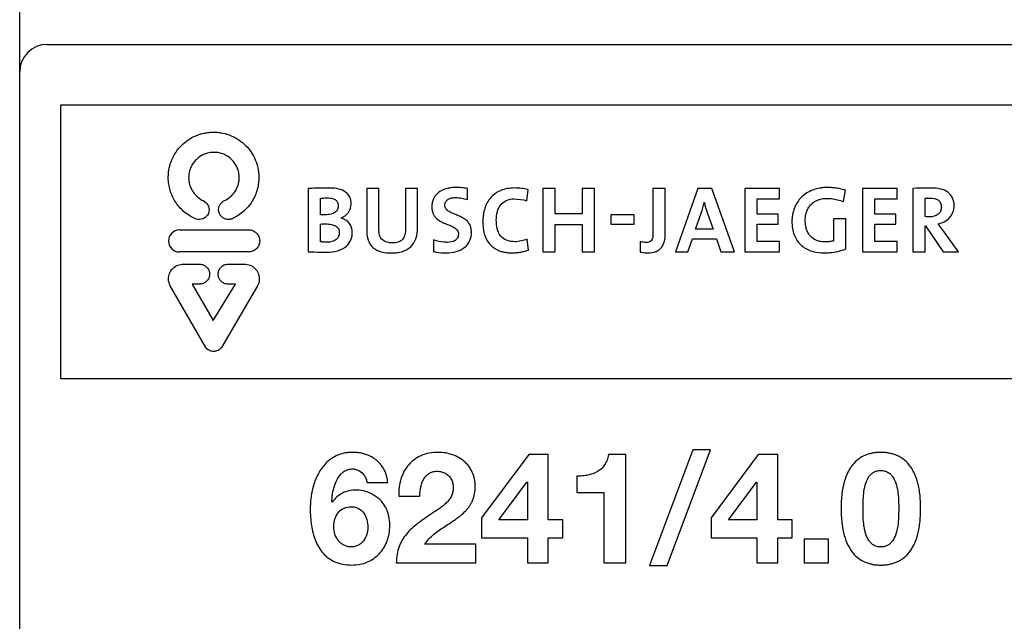
# Model space of a CAD drawing. Units: millimetres. Extents: x 194.5 to 230.5, y 119.9 to 209.9.
# Drawn here: x 194.5 to 212.4, y 176.8 to 187.8 of the extents above; entities that cross this region are included whole.
import ezdxf

# ---------------------------------------------------------------- set-up
doc = ezdxf.new("R2010")
doc.units = ezdxf.units.MM
doc.header["$LTSCALE"] = 23.1
doc.layers.get('0').update_dxf_attribs({"linetype": 'CONTINUOUS'})
doc.layers.add('09_ROUNDS', color=7, linetype='CONTINUOUS')

msp = doc.modelspace()

# ---------------------------------------------------------------- linework, layer by layer
at = {"color": 4, "linetype": 'CONTINUOUS'}
for p, q in [((195.218, 181.268), (195.218, 186.268)), ((195.218, 186.268), (229.718, 186.268)), ((199.731, 184.738), (199.731, 183.582)), ((200.796, 184.741), (200.796, 183.983)), ((201.019, 184.741), (200.796, 184.741)), ((201.019, 183.997), (201.019, 184.741)), ((201.503, 184.741), (201.503, 184.018)), ((201.725, 184.741), (201.503, 184.741)), ((201.725, 184.032), (201.725, 184.741)), ((202.631, 184.54), (202.634, 184.738)), ((203.715, 184.516), (203.739, 184.718)), ((204.009, 184.741), (204.009, 183.582)), ((204.232, 184.741), (204.009, 184.741)), ((204.232, 184.278), (204.232, 184.741)), ((204.723, 184.741), (204.723, 184.278)), ((204.946, 184.741), (204.723, 184.741)), ((204.946, 183.582), (204.946, 184.741)), ((206.015, 184.741), (206.015, 183.915)), ((206.238, 184.741), (206.015, 184.741)), ((206.238, 183.907), (206.238, 184.741)), ((206.833, 184.741), (206.428, 183.582)), ((207.086, 184.741), (206.833, 184.741)), ((207.499, 183.582), (207.086, 184.741)), ((207.691, 184.741), (207.691, 183.582)), ((208.321, 184.741), (207.691, 184.741)), ((208.321, 184.553), (208.321, 184.741)), ((209.491, 184.5), (209.525, 184.707)), ((209.836, 184.741), (209.836, 183.582)), ((210.465, 184.741), (209.836, 184.741)), ((210.465, 184.553), (210.465, 184.741)), ((210.752, 184.741), (210.752, 183.582)), ((199.954, 184.262), (199.954, 184.564)), ((207.914, 184.269), (207.914, 184.553)), ((207.914, 184.553), (208.321, 184.553)), ((210.059, 184.269), (210.059, 184.553)), ((210.059, 184.553), (210.465, 184.553)), ((210.974, 184.226), (210.974, 184.56)), ((206.95, 184.485), (206.951, 184.485)), ((198.322, 184.18), (198.344, 184.188)), ((200.328, 184.198), (200.328, 184.202)), ((204.723, 184.278), (204.232, 184.278)), ((205.249, 184.262), (205.249, 184.087)), ((205.67, 184.262), (205.249, 184.262)), ((205.67, 184.087), (205.67, 184.262)), ((206.79, 183.996), (206.895, 184.291)), ((207.005, 184.3), (207.113, 183.996)), ((208.3, 184.269), (207.914, 184.269)), ((208.3, 184.087), (208.3, 184.269)), ((209.308, 184.189), (209.308, 183.786)), ((209.53, 184.189), (209.308, 184.189)), ((209.53, 183.637), (209.53, 184.189)), ((210.444, 184.269), (210.059, 184.269)), ((210.444, 184.087), (210.444, 184.269)), ((197.384, 183.987), (198.643, 183.987)), ((199.954, 183.768), (199.954, 184.092)), ((204.232, 183.582), (204.232, 184.085)), ((204.232, 184.085), (204.723, 184.085)), ((204.723, 184.085), (204.723, 183.582)), ((205.249, 184.087), (205.67, 184.087)), ((207.113, 183.996), (206.79, 183.996)), ((207.914, 183.772), (207.914, 184.087)), ((207.914, 184.087), (208.3, 184.087)), ((210.059, 183.772), (210.059, 184.087)), ((210.059, 184.087), (210.444, 184.087)), ((210.974, 183.582), (210.974, 184.061)), ((210.974, 184.061), (210.983, 184.061)), ((210.983, 184.061), (211.306, 183.582)), ((203.747, 183.618), (203.721, 183.817)), ((206.653, 183.582), (206.733, 183.819)), ((206.733, 183.819), (207.171, 183.819)), ((207.171, 183.819), (207.252, 183.582)), ((211.582, 183.582), (211.304, 183.972)), ((202.016, 183.801), (202.012, 183.591)), ((205.781, 183.772), (205.781, 183.58)), ((208.321, 183.772), (207.914, 183.772)), ((208.321, 183.582), (208.321, 183.772)), ((210.465, 183.772), (210.059, 183.772)), ((210.465, 183.582), (210.465, 183.772)), ((198.643, 183.582), (197.384, 183.582)), ((204.009, 183.582), (204.232, 183.582)), ((204.723, 183.582), (204.946, 183.582)), ((206.428, 183.582), (206.653, 183.582)), ((207.252, 183.582), (207.499, 183.582)), ((207.691, 183.582), (208.321, 183.582)), ((209.836, 183.582), (210.465, 183.582)), ((210.752, 183.582), (210.974, 183.582)), ((211.306, 183.582), (211.582, 183.582)), ((197.456, 183.36), (197.748, 183.36)), ((198.272, 183.36), (198.564, 183.36)), ((197.215, 182.962), (197.212, 182.962)), ((197.863, 181.843), (197.215, 182.962)), ((197.616, 182.995), (197.999, 182.335)), ((197.748, 182.995), (197.616, 182.995)), ((197.999, 182.335), (198.403, 182.995)), ((198.806, 182.962), (198.148, 181.841)), ((198.403, 182.995), (198.272, 182.995)), ((229.718, 181.268), (195.218, 181.268)), ((203.749, 179.888), (202.891, 178.736)), ((204.107, 179.888), (203.749, 179.888)), ((204.107, 178.699), (204.107, 179.888)), ((205.521, 179.888), (205.202, 179.888)), ((205.521, 177.912), (205.521, 179.888)), ((206.74, 179.975), (205.953, 177.864)), ((206.275, 177.864), (207.062, 179.975)), ((207.062, 179.975), (206.74, 179.975)), ((207.934, 179.888), (207.076, 178.736)), ((208.292, 179.888), (207.934, 179.888)), ((208.292, 178.699), (208.292, 179.888)), ((200.803, 179.38), (201.184, 179.38)), ((203.207, 178.699), (203.718, 179.385)), ((203.718, 179.385), (203.726, 179.385)), ((203.726, 179.385), (203.726, 178.699)), ((204.624, 179.495), (204.624, 179.193)), ((207.392, 178.699), (207.903, 179.385)), ((207.903, 179.385), (207.911, 179.385)), ((207.911, 179.385), (207.911, 178.699)), ((204.624, 179.193), (205.12, 179.193)), ((205.12, 179.193), (205.12, 177.912)), ((200.165, 179.018), (200.159, 179.024)), ((201.381, 179.128), (201.765, 179.128)), ((202.891, 178.736), (202.891, 178.369)), ((203.726, 178.699), (203.207, 178.699)), ((204.37, 178.699), (204.107, 178.699)), ((204.37, 178.369), (204.37, 178.699)), ((207.076, 178.736), (207.076, 178.369)), ((207.911, 178.699), (207.392, 178.699)), ((208.555, 178.699), (208.292, 178.699)), ((208.555, 178.369), (208.555, 178.699)), ((202.787, 178.256), (201.852, 178.256)), ((202.787, 177.912), (202.787, 178.256)), ((202.891, 178.369), (203.726, 178.369)), ((203.726, 178.369), (203.726, 177.912)), ((204.107, 177.912), (204.107, 178.369)), ((204.107, 178.369), (204.37, 178.369)), ((207.076, 178.369), (207.911, 178.369)), ((207.911, 178.369), (207.911, 177.912)), ((208.292, 177.912), (208.292, 178.369)), ((208.292, 178.369), (208.555, 178.369)), ((208.769, 178.347), (208.769, 177.912)), ((209.212, 178.347), (208.769, 178.347)), ((209.212, 177.912), (209.212, 178.347)), ((201.336, 177.912), (202.787, 177.912)), ((203.726, 177.912), (204.107, 177.912)), ((205.12, 177.912), (205.521, 177.912)), ((207.911, 177.912), (208.292, 177.912)), ((208.769, 177.912), (209.212, 177.912)), ((205.953, 177.864), (206.275, 177.864))]:
    msp.add_line(p, q, dxfattribs=at)
for centre, radius, start, end in [((205.013, 184.93), 1.987, 341.2658, 347.0702), ((197.384, 183.784), 0.202, 90.0212, 269.9788)]:
    msp.add_arc(centre, radius, start, end, dxfattribs=at)
for points, knots in [([(197.651, 184.196), (197.582, 184.229), (197.452, 184.314), (197.326, 184.461), (197.252, 184.595), (197.21, 184.705), (197.185, 184.822), (197.177, 184.93), (197.182, 185.026), (197.198, 185.135), (197.238, 185.265), (197.315, 185.406), (197.417, 185.529), (197.54, 185.631), (197.682, 185.708), (197.812, 185.748), (197.92, 185.764), (198.004, 185.769), (198.088, 185.764), (198.197, 185.748), (198.296, 185.717), (198.364, 185.685), (198.383, 185.675)], [0, 0, 0, 0, 0.087552, 0.174797, 0.218837, 0.263369, 0.308689, 0.355183, 0.387475, 0.41915, 0.481112, 0.542029, 0.602498, 0.662969, 0.723883, 0.785823, 0.817471, 0.849723, 0.882, 0.913667, 0.975631, 1, 1, 1, 1]), ([(198.383, 185.675), (198.412, 185.661), (198.485, 185.617), (198.591, 185.529), (198.693, 185.406), (198.77, 185.265), (198.81, 185.135), (198.827, 185.026), (198.831, 184.949), (198.828, 184.879), (198.819, 184.796), (198.796, 184.696), (198.751, 184.582), (198.671, 184.443), (198.535, 184.294), (198.396, 184.211), (198.322, 184.18)], [0, 0, 0, 0, 0.051169, 0.135817, 0.220457, 0.305724, 0.392459, 0.436798, 0.482004, 0.516175, 0.549822, 0.615844, 0.680709, 0.744865, 0.872039, 1, 1, 1, 1]), ([(197.796, 185.346), (197.756, 185.325), (197.694, 185.279), (197.627, 185.197), (197.583, 185.118), (197.561, 185.046), (197.552, 184.985), (197.549, 184.931), (197.553, 184.872), (197.571, 184.789), (197.614, 184.694), (197.691, 184.6), (197.756, 184.55), (197.79, 184.529)], [0, 0, 0, 0, 0.13822, 0.227215, 0.31692, 0.408224, 0.454921, 0.502544, 0.569753, 0.634019, 0.75729, 0.878441, 1, 1, 1, 1]), ([(198.204, 184.52), (198.243, 184.539), (198.316, 184.586), (198.402, 184.685), (198.449, 184.784), (198.469, 184.87), (198.475, 184.946), (198.466, 185.031), (198.43, 185.146), (198.346, 185.272), (198.219, 185.357), (198.104, 185.393), (198.011, 185.402), (197.919, 185.393), (197.847, 185.371), (197.808, 185.352), (197.796, 185.346)], [0, 0, 0, 0, 0.087882, 0.175688, 0.264266, 0.309496, 0.35578, 0.41963, 0.481513, 0.602058, 0.722509, 0.78426, 0.847899, 0.911499, 0.973232, 1, 1, 1, 1]), ([(200.122, 184.747), (200.086, 184.747), (199.956, 184.747), (199.826, 184.744), (199.731, 184.738)], [0, 0, 0, 0, 0.274864, 1, 1, 1, 1]), ([(200.512, 184.461), (200.512, 184.503), (200.498, 184.586), (200.412, 184.686), (200.279, 184.739), (200.178, 184.747), (200.122, 184.747)], [0, 0, 0, 0, 0.230726, 0.445811, 0.691907, 1, 1, 1, 1]), ([(202.634, 184.738), (202.599, 184.745), (202.546, 184.752), (202.476, 184.757), (202.408, 184.759), (202.328, 184.755), (202.216, 184.731), (202.118, 184.684), (202.048, 184.613), (202.01, 184.553), (201.992, 184.496), (201.984, 184.449), (201.983, 184.412), (201.984, 184.378), (201.989, 184.336), (202.002, 184.29), (202.026, 184.242), (202.068, 184.189), (202.136, 184.14), (202.225, 184.1), (202.313, 184.067), (202.39, 184.033), (202.454, 183.984), (202.469, 183.934), (202.469, 183.91)], [0, 0, 0, 0, 0.067443, 0.100655, 0.132291, 0.194497, 0.250694, 0.348551, 0.393185, 0.436834, 0.481163, 0.504125, 0.527848, 0.549415, 0.569448, 0.605831, 0.638911, 0.670301, 0.731896, 0.794016, 0.854245, 0.908407, 0.954512, 1, 1, 1, 1]), ([(203.739, 184.718), (203.7, 184.729), (203.618, 184.744), (203.49, 184.752), (203.361, 184.742), (203.206, 184.699), (203.076, 184.608), (202.99, 184.484), (202.945, 184.376), (202.924, 184.276), (202.915, 184.191), (202.912, 184.111), (202.917, 184.018), (202.943, 183.884), (203.002, 183.758), (203.1, 183.662), (203.185, 183.614), (203.244, 183.594), (203.27, 183.587)], [0, 0, 0, 0, 0.064046, 0.129567, 0.201244, 0.265573, 0.381869, 0.43986, 0.500372, 0.564864, 0.598931, 0.634298, 0.69033, 0.744825, 0.849139, 0.901871, 0.958043, 1, 1, 1, 1]), ([(209.525, 184.707), (209.474, 184.723), (209.393, 184.742), (209.283, 184.755), (209.202, 184.759), (209.125, 184.756), (209.034, 184.744), (208.89, 184.707), (208.746, 184.618), (208.644, 184.494), (208.589, 184.386), (208.561, 184.286), (208.55, 184.201), (208.547, 184.136), (208.55, 184.071), (208.56, 183.991), (208.584, 183.898), (208.633, 183.798), (208.724, 183.686), (208.834, 183.62), (208.919, 183.594), (208.935, 183.589)], [0, 0, 0, 0, 0.078549, 0.119543, 0.161081, 0.196638, 0.230632, 0.294587, 0.411508, 0.4684, 0.526178, 0.586303, 0.617688, 0.650128, 0.681436, 0.711334, 0.767503, 0.820217, 0.871293, 0.975846, 1, 1, 1, 1]), ([(211.085, 184.747), (211.053, 184.747), (210.942, 184.746), (210.831, 184.744), (210.752, 184.741)], [0, 0, 0, 0, 0.287614, 1, 1, 1, 1]), ([(211.505, 184.421), (211.505, 184.472), (211.491, 184.57), (211.394, 184.685), (211.249, 184.739), (211.143, 184.747), (211.085, 184.747)], [0, 0, 0, 0, 0.254378, 0.472595, 0.711278, 1, 1, 1, 1]), ([(197.79, 184.529), (197.825, 184.517), (197.891, 184.471), (197.924, 184.394), (197.924, 184.355)], [0, 0, 0, 0, 0.485142, 1, 1, 1, 1]), ([(199.954, 184.564), (199.964, 184.564), (200.008, 184.566), (200.051, 184.567), (200.084, 184.567)], [0, 0, 0, 0, 0.235633, 1, 1, 1, 1]), ([(200.084, 184.567), (200.114, 184.567), (200.167, 184.563), (200.234, 184.535), (200.271, 184.484), (200.276, 184.445), (200.276, 184.425)], [0, 0, 0, 0, 0.332327, 0.576034, 0.781523, 1, 1, 1, 1]), ([(202.221, 184.433), (202.221, 184.452), (202.228, 184.492), (202.269, 184.54), (202.335, 184.569), (202.404, 184.575), (202.47, 184.572), (202.542, 184.563), (202.597, 184.55), (202.631, 184.54)], [0, 0, 0, 0, 0.11973, 0.237539, 0.374983, 0.549745, 0.660965, 0.776467, 1, 1, 1, 1]), ([(203.159, 184.162), (203.159, 184.215), (203.169, 184.313), (203.229, 184.444), (203.34, 184.534), (203.433, 184.55), (203.481, 184.55)], [0, 0, 0, 0, 0.276307, 0.517341, 0.744897, 1, 1, 1, 1]), ([(209.308, 183.786), (209.285, 183.779), (209.249, 183.771), (209.199, 183.766), (209.159, 183.765), (209.118, 183.767), (209.065, 183.773), (208.982, 183.794), (208.899, 183.848), (208.843, 183.924), (208.812, 183.992), (208.798, 184.056), (208.792, 184.111), (208.79, 184.156), (208.792, 184.202), (208.799, 184.26), (208.817, 184.327), (208.852, 184.397), (208.915, 184.475), (208.989, 184.521), (209.046, 184.539), (209.057, 184.542)], [0, 0, 0, 0, 0.056779, 0.086718, 0.118209, 0.152198, 0.18449, 0.244742, 0.354628, 0.409674, 0.467661, 0.530538, 0.564328, 0.599876, 0.637271, 0.672748, 0.738796, 0.800047, 0.858569, 0.974695, 1, 1, 1, 1]), ([(209.184, 184.559), (209.211, 184.559), (209.315, 184.553), (209.419, 184.529), (209.491, 184.5)], [0, 0, 0, 0, 0.25701, 1, 1, 1, 1]), ([(210.974, 184.56), (210.981, 184.561), (211.01, 184.565), (211.039, 184.566), (211.062, 184.566)], [0, 0, 0, 0, 0.213127, 1, 1, 1, 1]), ([(211.062, 184.566), (211.117, 184.566), (211.202, 184.556), (211.266, 184.471), (211.271, 184.423), (211.271, 184.399)], [0, 0, 0, 0, 0.539508, 0.754957, 1, 1, 1, 1]), ([(197.924, 184.355), (197.924, 184.309), (197.885, 184.213), (197.79, 184.175), (197.744, 184.175)], [0, 0, 0, 0, 0.499626, 1, 1, 1, 1]), ([(198.344, 184.188), (198.333, 184.184), (198.311, 184.177), (198.264, 184.172), (198.205, 184.184), (198.145, 184.224), (198.112, 184.274), (198.098, 184.319), (198.094, 184.361), (198.101, 184.408), (198.131, 184.471), (198.173, 184.507), (198.204, 184.52)], [0, 0, 0, 0, 0.061133, 0.124096, 0.252323, 0.375982, 0.499558, 0.562892, 0.628149, 0.724785, 0.817797, 1, 1, 1, 1]), ([(200.276, 184.425), (200.276, 184.401), (200.268, 184.354), (200.218, 184.297), (200.139, 184.265), (200.079, 184.26), (200.045, 184.26)], [0, 0, 0, 0, 0.221147, 0.433792, 0.682573, 1, 1, 1, 1]), ([(200.328, 184.202), (200.38, 184.222), (200.475, 184.293), (200.512, 184.406), (200.512, 184.461)], [0, 0, 0, 0, 0.504617, 1, 1, 1, 1]), ([(202.707, 183.941), (202.707, 183.98), (202.696, 184.055), (202.636, 184.145), (202.554, 184.204), (202.465, 184.245), (202.377, 184.279), (202.3, 184.314), (202.237, 184.361), (202.221, 184.41), (202.221, 184.433)], [0, 0, 0, 0, 0.159615, 0.294976, 0.427393, 0.561714, 0.692006, 0.808906, 0.907094, 1, 1, 1, 1]), ([(211.271, 184.399), (211.271, 184.374), (211.263, 184.325), (211.197, 184.24), (211.111, 184.222), (211.056, 184.222)], [0, 0, 0, 0, 0.241015, 0.467418, 1, 1, 1, 1]), ([(211.21, 184.098), (211.288, 184.111), (211.445, 184.18), (211.505, 184.344), (211.505, 184.421)], [0, 0, 0, 0, 0.50919, 1, 1, 1, 1]), ([(200.045, 184.26), (200.036, 184.26), (200.006, 184.26), (199.976, 184.26), (199.954, 184.262)], [0, 0, 0, 0, 0.279767, 1, 1, 1, 1]), ([(200.534, 183.939), (200.534, 183.996), (200.499, 184.119), (200.388, 184.186), (200.328, 184.198)], [0, 0, 0, 0, 0.48328, 1, 1, 1, 1]), ([(211.056, 184.222), (211.047, 184.222), (211.02, 184.223), (210.993, 184.223), (210.974, 184.226)], [0, 0, 0, 0, 0.308509, 1, 1, 1, 1]), ([(198.643, 183.987), (198.67, 183.987), (198.723, 183.976), (198.789, 183.931), (198.827, 183.876), (198.842, 183.825), (198.847, 183.784), (198.842, 183.744), (198.827, 183.693), (198.789, 183.638), (198.723, 183.593), (198.67, 183.582), (198.643, 183.582)], [0, 0, 0, 0, 0.126905, 0.249685, 0.372581, 0.435567, 0.500434, 0.565203, 0.628031, 0.750573, 0.873129, 1, 1, 1, 1]), ([(199.954, 184.092), (199.962, 184.092), (199.994, 184.093), (200.027, 184.094), (200.052, 184.094)], [0, 0, 0, 0, 0.236247, 1, 1, 1, 1]), ([(200.052, 184.094), (200.085, 184.094), (200.146, 184.089), (200.228, 184.064), (200.286, 184.01), (200.296, 183.959), (200.296, 183.934)], [0, 0, 0, 0, 0.306366, 0.557323, 0.771598, 1, 1, 1, 1]), ([(200.796, 183.983), (200.796, 183.93), (200.803, 183.85), (200.839, 183.752), (200.881, 183.687), (200.942, 183.633), (201.008, 183.601), (201.068, 183.582), (201.122, 183.572), (201.181, 183.565), (201.241, 183.563), (201.299, 183.565), (201.367, 183.572), (201.446, 183.589), (201.531, 183.625), (201.625, 183.693), (201.71, 183.832), (201.725, 183.962), (201.725, 184.032)], [0, 0, 0, 0, 0.108849, 0.160537, 0.211756, 0.265275, 0.32498, 0.35854, 0.395231, 0.435541, 0.479929, 0.517878, 0.553864, 0.62053, 0.681647, 0.739608, 0.857576, 1, 1, 1, 1]), ([(201.503, 184.018), (201.503, 183.976), (201.499, 183.902), (201.461, 183.818), (201.412, 183.779), (201.369, 183.76), (201.327, 183.752), (201.29, 183.749), (201.259, 183.748), (201.226, 183.749), (201.186, 183.753), (201.143, 183.764), (201.099, 183.786), (201.055, 183.827), (201.023, 183.9), (201.019, 183.963), (201.019, 183.997)], [0, 0, 0, 0, 0.154261, 0.269034, 0.322003, 0.378107, 0.441231, 0.47631, 0.514033, 0.555876, 0.594009, 0.660797, 0.718374, 0.771147, 0.877357, 1, 1, 1, 1]), ([(203.496, 183.769), (203.445, 183.769), (203.349, 183.781), (203.182, 183.899), (203.159, 184.062), (203.159, 184.162)], [0, 0, 0, 0, 0.261577, 0.483103, 1, 1, 1, 1]), ([(211.304, 183.972), (211.296, 183.982), (211.265, 184.024), (211.234, 184.066), (211.21, 184.098)], [0, 0, 0, 0, 0.238392, 1, 1, 1, 1]), ([(200.069, 183.579), (200.196, 183.579), (200.393, 183.618), (200.519, 183.805), (200.534, 183.896), (200.534, 183.939)], [0, 0, 0, 0, 0.586939, 0.801409, 1, 1, 1, 1]), ([(200.296, 183.934), (200.296, 183.91), (200.288, 183.862), (200.222, 183.776), (200.133, 183.761), (200.076, 183.761)], [0, 0, 0, 0, 0.232491, 0.452178, 1, 1, 1, 1]), ([(202.249, 183.564), (202.367, 183.564), (202.55, 183.607), (202.688, 183.786), (202.707, 183.889), (202.707, 183.941)], [0, 0, 0, 0, 0.537035, 0.765353, 1, 1, 1, 1]), ([(202.469, 183.91), (202.469, 183.886), (202.46, 183.84), (202.394, 183.768), (202.318, 183.757), (202.269, 183.757)], [0, 0, 0, 0, 0.250277, 0.47677, 1, 1, 1, 1]), ([(203.721, 183.817), (203.687, 183.801), (203.612, 183.78), (203.536, 183.769), (203.496, 183.769)], [0, 0, 0, 0, 0.492284, 1, 1, 1, 1]), ([(206.015, 183.915), (206.015, 183.871), (206.01, 183.801), (205.941, 183.758), (205.906, 183.755), (205.888, 183.755)], [0, 0, 0, 0, 0.563973, 0.767098, 1, 1, 1, 1]), ([(205.926, 183.566), (205.976, 183.566), (206.069, 183.578), (206.215, 183.686), (206.238, 183.823), (206.238, 183.907)], [0, 0, 0, 0, 0.287936, 0.518678, 1, 1, 1, 1]), ([(200.076, 183.761), (200.064, 183.761), (200.023, 183.761), (199.982, 183.764), (199.954, 183.768)], [0, 0, 0, 0, 0.303349, 1, 1, 1, 1]), ([(202.269, 183.757), (202.247, 183.757), (202.161, 183.762), (202.076, 183.78), (202.016, 183.801)], [0, 0, 0, 0, 0.257177, 1, 1, 1, 1]), ([(205.888, 183.755), (205.878, 183.755), (205.842, 183.757), (205.806, 183.763), (205.781, 183.772)], [0, 0, 0, 0, 0.278862, 1, 1, 1, 1]), ([(209.134, 183.565), (209.169, 183.565), (209.303, 183.571), (209.438, 183.6), (209.53, 183.637)], [0, 0, 0, 0, 0.25889, 1, 1, 1, 1]), ([(199.731, 183.582), (199.766, 183.582), (199.879, 183.582), (199.991, 183.579), (200.069, 183.579)], [0, 0, 0, 0, 0.30893, 1, 1, 1, 1]), ([(202.012, 183.591), (202.031, 183.586), (202.109, 183.569), (202.189, 183.564), (202.249, 183.564)], [0, 0, 0, 0, 0.239055, 1, 1, 1, 1]), ([(203.27, 183.587), (203.283, 183.584), (203.318, 183.576), (203.378, 183.568), (203.438, 183.566), (203.489, 183.567), (203.542, 183.571), (203.606, 183.579), (203.679, 183.596), (203.725, 183.61), (203.747, 183.618)], [0, 0, 0, 0, 0.082719, 0.221263, 0.371533, 0.454845, 0.537339, 0.698832, 0.85386, 1, 1, 1, 1]), ([(205.781, 183.58), (205.792, 183.579), (205.839, 183.571), (205.888, 183.566), (205.926, 183.566)], [0, 0, 0, 0, 0.212712, 1, 1, 1, 1]), ([(197.181, 183.089), (197.181, 183.158), (197.24, 183.304), (197.386, 183.36), (197.456, 183.36)], [0, 0, 0, 0, 0.49933, 1, 1, 1, 1]), ([(197.748, 183.36), (197.772, 183.36), (197.821, 183.351), (197.881, 183.31), (197.915, 183.259), (197.93, 183.213), (197.933, 183.176), (197.93, 183.14), (197.915, 183.094), (197.881, 183.044), (197.821, 183.004), (197.772, 182.995), (197.748, 182.995)], [0, 0, 0, 0, 0.127344, 0.25038, 0.373352, 0.436303, 0.501088, 0.566015, 0.628705, 0.750595, 0.872796, 1, 1, 1, 1]), ([(198.272, 182.995), (198.247, 182.995), (198.199, 183.004), (198.138, 183.044), (198.104, 183.094), (198.09, 183.14), (198.087, 183.176), (198.09, 183.213), (198.104, 183.259), (198.138, 183.31), (198.199, 183.351), (198.247, 183.36), (198.272, 183.36)], [0, 0, 0, 0, 0.127276, 0.249397, 0.371239, 0.433946, 0.49891, 0.563733, 0.626701, 0.749626, 0.872584, 1, 1, 1, 1]), ([(198.564, 183.36), (198.6, 183.36), (198.672, 183.346), (198.763, 183.287), (198.813, 183.212), (198.834, 183.144), (198.839, 183.096), (198.837, 183.055), (198.828, 183.011), (198.816, 182.981), (198.806, 182.962)], [0, 0, 0, 0, 0.194713, 0.381645, 0.568059, 0.663859, 0.762971, 0.824786, 0.884, 1, 1, 1, 1]), ([(198.148, 181.841), (198.132, 181.819), (198.099, 181.791), (198.047, 181.772), (198.004, 181.766), (197.962, 181.772), (197.91, 181.792), (197.879, 181.821), (197.863, 181.843)], [0, 0, 0, 0, 0.246611, 0.37258, 0.502606, 0.631569, 0.755758, 1, 1, 1, 1]), ([(201.184, 179.38), (201.176, 179.434), (201.152, 179.539), (201.091, 179.657), (201.028, 179.734), (200.975, 179.785), (200.916, 179.828), (200.851, 179.864), (200.781, 179.892), (200.705, 179.912), (200.626, 179.924), (200.548, 179.928), (200.475, 179.925), (200.39, 179.915), (200.291, 179.889), (200.184, 179.837), (200.059, 179.747), (199.934, 179.594), (199.852, 179.414), (199.807, 179.259), (199.783, 179.139), (199.77, 179.016), (199.765, 178.885), (199.77, 178.744), (199.781, 178.645), (199.788, 178.596)], [0, 0, 0, 0, 0.062087, 0.119104, 0.146706, 0.173881, 0.201072, 0.228715, 0.257038, 0.286004, 0.315995, 0.347361, 0.372978, 0.39744, 0.443601, 0.487386, 0.530047, 0.615804, 0.704787, 0.750376, 0.796507, 0.842563, 0.888111, 0.944224, 1, 1, 1, 1]), ([(202.098, 179.927), (201.991, 179.927), (201.786, 179.894), (201.538, 179.71), (201.425, 179.488), (201.384, 179.29), (201.379, 179.183), (201.381, 179.128)], [0, 0, 0, 0, 0.264655, 0.498717, 0.736561, 0.864363, 1, 1, 1, 1]), ([(202.775, 179.309), (202.775, 179.355), (202.767, 179.445), (202.725, 179.569), (202.66, 179.677), (202.574, 179.766), (202.472, 179.838), (202.356, 179.888), (202.23, 179.921), (202.142, 179.927), (202.098, 179.927)], [0, 0, 0, 0, 0.134986, 0.260621, 0.381252, 0.500579, 0.620796, 0.743671, 0.869795, 1, 1, 1, 1]), ([(205.202, 179.888), (205.197, 179.852), (205.182, 179.786), (205.124, 179.671), (205.006, 179.563), (204.855, 179.513), (204.726, 179.496), (204.658, 179.494), (204.624, 179.495)], [0, 0, 0, 0, 0.138183, 0.262824, 0.494492, 0.736942, 0.866048, 1, 1, 1, 1]), ([(210.894, 178.944), (210.894, 178.955), (210.893, 178.99), (210.89, 179.066), (210.881, 179.17), (210.864, 179.286), (210.831, 179.42), (210.787, 179.539), (210.729, 179.642), (210.666, 179.726), (210.593, 179.795), (210.511, 179.847), (210.447, 179.878), (210.38, 179.9), (210.311, 179.916), (210.239, 179.926), (210.167, 179.928), (210.094, 179.926), (210.024, 179.916), (209.955, 179.9), (209.821, 179.855), (209.699, 179.763), (209.61, 179.642), (209.551, 179.539), (209.493, 179.383), (209.452, 179.16), (209.444, 178.997), (209.444, 178.908)], [0, 0, 0, 0, 0.012616, 0.036846, 0.082376, 0.124168, 0.162461, 0.230091, 0.260387, 0.288846, 0.34187, 0.367327, 0.392564, 0.417769, 0.443072, 0.468759, 0.495106, 0.521008, 0.546388, 0.571462, 0.596454, 0.698736, 0.727157, 0.757448, 0.825041, 0.90505, 1, 1, 1, 1]), ([(200.159, 179.024), (200.16, 179.047), (200.164, 179.097), (200.177, 179.2), (200.208, 179.331), (200.272, 179.478), (200.362, 179.577), (200.457, 179.619), (200.51, 179.625), (200.537, 179.625)], [0, 0, 0, 0, 0.090248, 0.189712, 0.399678, 0.606627, 0.798754, 0.895601, 1, 1, 1, 1]), ([(200.537, 179.625), (200.559, 179.625), (200.603, 179.62), (200.683, 179.584), (200.746, 179.522), (200.786, 179.444), (200.798, 179.401), (200.803, 179.38)], [0, 0, 0, 0, 0.170647, 0.334322, 0.659462, 0.8287, 1, 1, 1, 1]), ([(201.765, 179.128), (201.765, 179.155), (201.768, 179.208), (201.779, 179.287), (201.8, 179.364), (201.83, 179.434), (201.865, 179.486), (201.9, 179.52), (201.939, 179.55), (201.985, 179.571), (202.037, 179.581), (202.078, 179.584), (202.12, 179.581), (202.16, 179.574), (202.197, 179.562), (202.243, 179.541), (202.294, 179.503), (202.332, 179.451), (202.354, 179.404), (202.366, 179.365), (202.373, 179.322), (202.375, 179.293), (202.374, 179.278)], [0, 0, 0, 0, 0.072623, 0.146008, 0.21846, 0.288529, 0.355479, 0.388323, 0.421271, 0.48906, 0.525387, 0.564185, 0.602735, 0.639479, 0.674965, 0.709792, 0.777709, 0.846562, 0.88259, 0.919684, 0.958599, 1, 1, 1, 1]), ([(209.845, 178.908), (209.844, 178.927), (209.845, 178.968), (209.846, 179.058), (209.854, 179.181), (209.879, 179.328), (209.923, 179.444), (209.978, 179.52), (210.03, 179.563), (210.082, 179.586), (210.129, 179.595), (210.167, 179.598), (210.205, 179.595), (210.252, 179.586), (210.305, 179.563), (210.358, 179.52), (210.414, 179.444), (210.458, 179.328), (210.484, 179.181), (210.492, 179.058), (210.494, 178.968), (210.494, 178.927), (210.494, 178.908)], [0, 0, 0, 0, 0.033548, 0.072507, 0.159627, 0.250606, 0.336506, 0.376273, 0.415067, 0.454786, 0.476117, 0.498837, 0.522076, 0.543728, 0.584022, 0.62321, 0.663309, 0.749323, 0.840356, 0.927493, 0.966452, 1, 1, 1, 1]), ([(200.611, 179.238), (200.565, 179.239), (200.478, 179.231), (200.355, 179.192), (200.248, 179.12), (200.191, 179.055), (200.165, 179.018)], [0, 0, 0, 0, 0.261741, 0.502483, 0.741635, 1, 1, 1, 1]), ([(201.217, 178.595), (201.217, 178.621), (201.215, 178.674), (201.198, 178.778), (201.165, 178.879), (201.121, 178.961), (201.09, 179.004), (201.065, 179.036), (201.036, 179.066), (200.994, 179.103), (200.912, 179.161), (200.782, 179.221), (200.667, 179.238), (200.611, 179.238)], [0, 0, 0, 0, 0.079282, 0.159467, 0.32038, 0.401022, 0.441328, 0.481944, 0.524863, 0.567653, 0.65392, 0.827811, 1, 1, 1, 1]), ([(202.374, 179.278), (202.374, 179.263), (202.372, 179.235), (202.364, 179.193), (202.351, 179.153), (202.328, 179.105), (202.29, 179.048), (202.232, 178.989), (202.168, 178.935), (202.098, 178.886), (202.029, 178.841), (201.94, 178.783), (201.856, 178.725), (201.776, 178.667), (201.7, 178.611), (201.613, 178.538), (201.488, 178.409), (201.392, 178.251), (201.344, 178.067), (201.337, 177.965), (201.336, 177.912)], [0, 0, 0, 0, 0.024448, 0.047873, 0.070617, 0.09306, 0.137889, 0.183683, 0.230362, 0.277525, 0.324273, 0.36952, 0.453571, 0.494166, 0.533788, 0.610536, 0.684569, 0.831427, 0.911011, 1, 1, 1, 1]), ([(201.852, 178.256), (201.877, 178.289), (201.929, 178.353), (202.05, 178.463), (202.219, 178.577), (202.373, 178.675), (202.471, 178.745), (202.531, 178.794), (202.588, 178.847), (202.639, 178.904), (202.673, 178.95), (202.703, 179), (202.738, 179.072), (202.768, 179.176), (202.775, 179.263), (202.775, 179.309)], [0, 0, 0, 0, 0.084282, 0.167919, 0.336118, 0.502376, 0.543194, 0.583401, 0.662711, 0.701766, 0.740885, 0.780418, 0.820718, 0.905394, 1, 1, 1, 1]), ([(200.502, 178.203), (200.494, 178.203), (200.474, 178.205), (200.433, 178.212), (200.38, 178.232), (200.324, 178.269), (200.262, 178.332), (200.21, 178.434), (200.192, 178.548), (200.199, 178.641), (200.218, 178.73), (200.267, 178.831), (200.374, 178.919), (200.467, 178.936), (200.515, 178.937)], [0, 0, 0, 0, 0.022872, 0.055665, 0.118557, 0.179548, 0.240862, 0.365111, 0.492393, 0.559408, 0.624467, 0.746591, 0.866221, 1, 1, 1, 1]), ([(200.515, 178.937), (200.539, 178.936), (200.585, 178.932), (200.669, 178.9), (200.752, 178.824), (200.805, 178.7), (200.82, 178.588), (200.814, 178.497), (200.793, 178.412), (200.755, 178.332), (200.696, 178.269), (200.644, 178.232), (200.593, 178.212), (200.549, 178.204), (200.522, 178.202), (200.507, 178.203), (200.502, 178.203)], [0, 0, 0, 0, 0.067911, 0.129814, 0.247803, 0.37092, 0.499979, 0.562432, 0.624398, 0.746086, 0.805255, 0.863857, 0.924347, 0.955759, 0.988554, 1, 1, 1, 1]), ([(209.444, 178.908), (209.444, 178.818), (209.45, 178.688), (209.475, 178.523), (209.507, 178.387), (209.551, 178.265), (209.61, 178.16), (209.699, 178.038), (209.82, 177.946), (209.955, 177.9), (210.024, 177.884), (210.094, 177.874), (210.167, 177.872), (210.239, 177.874), (210.311, 177.884), (210.38, 177.9), (210.447, 177.923), (210.512, 177.953), (210.593, 178.006), (210.666, 178.076), (210.729, 178.16), (210.787, 178.265), (210.831, 178.387), (210.864, 178.523), (210.881, 178.641), (210.89, 178.747), (210.894, 178.837), (210.895, 178.896), (210.894, 178.932), (210.894, 178.944)], [0, 0, 0, 0, 0.093532, 0.134582, 0.172091, 0.23846, 0.268069, 0.295752, 0.394727, 0.418856, 0.443069, 0.467571, 0.492568, 0.517995, 0.542792, 0.567226, 0.591561, 0.61592, 0.640533, 0.691946, 0.719665, 0.74928, 0.815684, 0.853197, 0.894253, 0.93907, 0.962947, 0.987825, 1, 1, 1, 1]), ([(210.494, 178.908), (210.494, 178.888), (210.494, 178.845), (210.492, 178.751), (210.484, 178.624), (210.459, 178.474), (210.414, 178.356), (210.358, 178.28), (210.306, 178.236), (210.252, 178.213), (210.205, 178.204), (210.167, 178.202), (210.129, 178.204), (210.082, 178.213), (210.03, 178.237), (209.978, 178.28), (209.938, 178.336), (209.907, 178.401), (209.887, 178.46), (209.876, 178.51), (209.865, 178.561), (209.852, 178.65), (209.846, 178.751), (209.845, 178.845), (209.844, 178.888), (209.845, 178.908)], [0, 0, 0, 0, 0.035123, 0.07516, 0.163619, 0.254488, 0.339323, 0.378943, 0.41747, 0.456986, 0.478221, 0.501012, 0.523292, 0.544212, 0.583164, 0.621307, 0.660603, 0.702023, 0.745518, 0.768103, 0.790747, 0.836397, 0.92484, 0.964877, 1, 1, 1, 1]), ([(199.788, 178.596), (199.796, 178.548), (199.815, 178.454), (199.872, 178.277), (199.985, 178.076), (200.177, 177.936), (200.365, 177.881), (200.47, 177.873), (200.526, 177.873)], [0, 0, 0, 0, 0.127829, 0.251815, 0.487637, 0.723133, 0.853247, 1, 1, 1, 1]), ([(200.526, 177.873), (200.576, 177.873), (200.672, 177.881), (200.808, 177.923), (200.928, 177.991), (201.03, 178.079), (201.111, 178.188), (201.172, 178.312), (201.209, 178.449), (201.217, 178.546), (201.217, 178.595)], [0, 0, 0, 0, 0.133254, 0.258577, 0.379906, 0.499215, 0.619108, 0.741514, 0.867994, 1, 1, 1, 1])]:
    msp.add_open_spline(points, degree=3, knots=knots, dxfattribs=at)
for points in [[(203.481, 184.55), (203.56, 184.55), (203.639, 184.537), (203.715, 184.516)], [(209.057, 184.542), (209.098, 184.554), (209.141, 184.559), (209.184, 184.559)], [(206.951, 184.485), (206.965, 184.422), (206.983, 184.36), (207.005, 184.3)], [(197.744, 184.175), (197.712, 184.175), (197.678, 184.18), (197.651, 184.196)], [(208.935, 183.589), (209, 183.572), (209.067, 183.565), (209.134, 183.565)], [(197.212, 182.962), (197.201, 183.004), (197.181, 183.045), (197.181, 183.089)]]:
    msp.add_open_spline(points, degree=3, dxfattribs=at)
at = {"layer": '09_ROUNDS', "color": 7, "linetype": 'CONTINUOUS'}
for p, q in [((194.47, 120.368), (194.47, 209.368)), ((194.97, 187.368), (229.97, 187.368))]:
    msp.add_line(p, q, dxfattribs=at)
msp.add_arc((194.97, 186.868), 0.5, 90, 180, dxfattribs=at)

doc.saveas('drawing.dxf')
